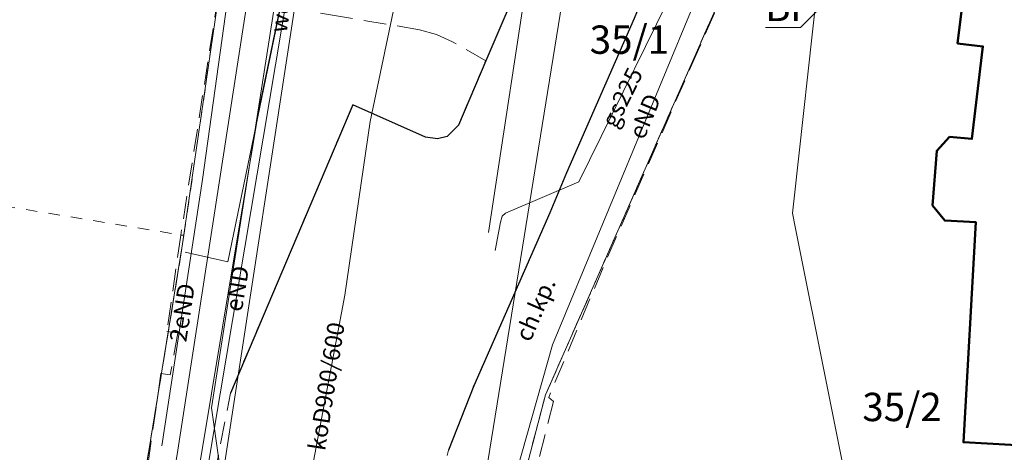
# Model space of a CAD drawing. Extents: x 6568120 to 6581475, y 5511602 to 5528428.
# Drawn here: x 6575284 to 6575328, y 5521475 to 5521494 of the extents above; entities that cross this region are included whole.
import ezdxf
from ezdxf.enums import TextEntityAlignment as Align

# ---------------------------------------------------------------- set-up
doc = ezdxf.new("R2010")
doc.units = 0
doc.linetypes.add('PRZER1-1', pattern=[2, 1, -1])
doc.linetypes.add('PRZER2-1', pattern=[3, 2, -1])
for name, color, linetype, lineweight, true_color in [('GESBZO', 7, 'CONTINUOUS', 50, 0x0a0909), ('GESDZI', 7, 'CONTINUOUS', 18, 0x008000), ('GESDZI_O', 7, 'CONTINUOUS', 0, 0x008000), ('GESUZY', 7, 'PRZER1-1', 18, 0x008000), ('GESUZY_O', 7, 'CONTINUOUS', 0, 0x008000), ('GSLKRW', 7, 'CONTINUOUS', 25, 0x0a0909), ('GSSKOD', 7, 'PRZER2-1', 18, 0x0a0909), ('GSSKOD_O', 7, 'CONTINUOUS', 0, 0x0a0909), ('GULENN', 1, 'CONTINUOUS', 18, 0xff0000), ('GULENN_O', 1, 'CONTINUOUS', 0, 0xff0000), ('GULGNP', 7, 'CONTINUOUS', 18, 0xbfbf00), ('GULGSP', 7, 'CONTINUOUS', 18, 0xbfbf00), ('GULGSP_O', 7, 'CONTINUOUS', 0, 0xbfbf00), ('GULKOP', 7, 'CONTINUOUS', 18, 0x803300), ('GULKOP_O', 7, 'CONTINUOUS', 0, 0x803300), ('GULKSP', 7, 'CONTINUOUS', 18, 0x803300), ('GULTPR', 7, 'CONTINUOUS', 18, 0xff9100), ('GULWOP', 5, 'CONTINUOUS', 18, 0x0000ff), ('GULWOP_O', 5, 'CONTINUOUS', 18, 0x0000ff)]:
    doc.layers.add(name, color=color, linetype=linetype, lineweight=lineweight, true_color=true_color)
doc.styles.add('GEO-INFO', font='arial.ttf')

msp = doc.modelspace()

# ---------------------------------------------------------------- linework, layer by layer
at = {"layer": 'GESBZO', "linetype": 'Continuous', "elevation": 10.26}
msp.add_lwpolyline([(6575340.289, 5521494.481), (6575339.546, 5521481.519), (6575339.471, 5521480.222), (6575339.145, 5521474.531), (6575332.21, 5521474.93), (6575325.93, 5521475.29), (6575326.48, 5521484.99), (6575325.1, 5521485.07), (6575324.559, 5521485.735), (6575324.749, 5521488.145), (6575325.319, 5521488.755), (6575326.304, 5521488.673), (6575326.786, 5521492.75), (6575325.669, 5521492.885), (6575326.145, 5521496.789), (6575326.5, 5521499.701), (6575336.939, 5521498.421)], close=True, dxfattribs=at)
at = {"layer": 'GESDZI', "linetype": 'Continuous', "elevation": 10.3}
msp.add_lwpolyline([(6575276.721, 5521392.188), (6575280.271, 5521414.366), (6575283.941, 5521437.115), (6575287.811, 5521461.863), (6575289.831, 5521474.183), (6575291.441, 5521484.042), (6575292.981, 5521494.631), (6575293.521, 5521497.461), (6575294.971, 5521506.311), (6575309.4, 5521501.45), (6575308.831, 5521498.651), (6575304.611, 5521472.523), (6575302.081, 5521456.854), (6575298.661, 5521435.375), (6575296.37, 5521420.876), (6575294.56, 5521409.906), (6575292.2, 5521395.777), (6575290.61, 5521385.028)], dxfattribs=at)
for points in [[(6575312.4, 5521501.201), (6575317.74, 5521500.631), (6575316.72, 5521498.331), (6575307.47, 5521477.382), (6575306.14, 5521472.313), (6575304.611, 5521472.523), (6575308.831, 5521498.651)], [(6575317.74, 5521500.631), (6575326.5, 5521499.701), (6575336.939, 5521498.421), (6575340.289, 5521494.481), (6575339.149, 5521474.592), (6575338.169, 5521457.463), (6575337.888, 5521451.624), (6575321.349, 5521453.894), (6575319.92, 5521454.334), (6575321.89, 5521470.103), (6575306.14, 5521472.313), (6575307.47, 5521477.382), (6575316.72, 5521498.331)]]:
    msp.add_lwpolyline(points, close=True, dxfattribs=at)
at = {"layer": 'GESUZY', "linetype": 'PRZER1-1', "ltscale": 0.5, "elevation": 10.18}
for points in [[(6575276.721, 5521392.188), (6575280.271, 5521414.366), (6575283.941, 5521437.115), (6575287.811, 5521461.863), (6575289.831, 5521474.183), (6575291.441, 5521484.042), (6575291.496, 5521484.418), (6575292.981, 5521494.631), (6575293.521, 5521497.461), (6575294.971, 5521506.311), (6575293.712, 5521508.281), (6575288.642, 5521516.59), (6575287.602, 5521509.681), (6575249.824, 5521518.31), (6575253.85, 5521524.41), (6575256.87, 5521534.8), (6575284.362, 5521523.61), (6575290.742, 5521530.419), (6575325.442, 5521759.445), (6575327.302, 5521773.505), (6575335.902, 5521826.811)], [(6575276.721, 5521392.188), (6575280.271, 5521414.366), (6575283.941, 5521437.115), (6575287.811, 5521461.863), (6575289.831, 5521474.183), (6575291.441, 5521484.042), (6575291.496, 5521484.418), (6575292.981, 5521494.631), (6575293.521, 5521497.461), (6575294.971, 5521506.311), (6575293.712, 5521508.281), (6575288.642, 5521516.59), (6575287.602, 5521509.681), (6575249.824, 5521518.31), (6575253.85, 5521524.41), (6575256.87, 5521534.8), (6575284.362, 5521523.61), (6575290.742, 5521530.419), (6575325.442, 5521759.445), (6575327.302, 5521773.505), (6575335.902, 5521826.811)], [(6575276.721, 5521392.188), (6575280.271, 5521414.366), (6575283.941, 5521437.115), (6575287.811, 5521461.863), (6575289.831, 5521474.183), (6575291.441, 5521484.042), (6575291.496, 5521484.418), (6575292.981, 5521494.631), (6575293.521, 5521497.461), (6575294.971, 5521506.311), (6575293.712, 5521508.281), (6575288.642, 5521516.59), (6575287.602, 5521509.681), (6575249.824, 5521518.31), (6575253.85, 5521524.41), (6575256.87, 5521534.8), (6575284.362, 5521523.61), (6575290.742, 5521530.419), (6575325.442, 5521759.445), (6575327.302, 5521773.505), (6575335.902, 5521826.811)], [(6575334.748, 5521391.737), (6575335.568, 5521406.836), (6575336.168, 5521417.916), (6575336.738, 5521430.555), (6575337.888, 5521451.624), (6575338.169, 5521457.463), (6575338.271, 5521459.246), (6575339.149, 5521474.592), (6575340.289, 5521494.481), (6575336.939, 5521498.421), (6575326.5, 5521499.701), (6575318.707, 5521500.528), (6575317.74, 5521500.631), (6575316.72, 5521498.331), (6575307.47, 5521477.382), (6575306.14, 5521472.313), (6575304.611, 5521472.523), (6575302.081, 5521456.854), (6575298.661, 5521435.375), (6575296.37, 5521420.876), (6575294.56, 5521409.906), (6575292.2, 5521395.777), (6575290.61, 5521385.028)], [(6575334.748, 5521391.737), (6575335.568, 5521406.836), (6575336.168, 5521417.916), (6575336.738, 5521430.555), (6575337.888, 5521451.624), (6575338.169, 5521457.463), (6575338.271, 5521459.246), (6575339.149, 5521474.592), (6575340.289, 5521494.481), (6575336.939, 5521498.421), (6575326.5, 5521499.701), (6575318.707, 5521500.528), (6575317.74, 5521500.631), (6575316.72, 5521498.331), (6575307.47, 5521477.382), (6575306.14, 5521472.313), (6575304.611, 5521472.523), (6575302.081, 5521456.854), (6575298.661, 5521435.375), (6575296.37, 5521420.876), (6575294.56, 5521409.906), (6575292.2, 5521395.777), (6575290.61, 5521385.028)], [(6575334.748, 5521391.737), (6575335.568, 5521406.836), (6575336.168, 5521417.916), (6575336.738, 5521430.555), (6575337.888, 5521451.624), (6575338.169, 5521457.463), (6575338.271, 5521459.246), (6575339.149, 5521474.592), (6575340.289, 5521494.481), (6575336.939, 5521498.421), (6575326.5, 5521499.701), (6575318.707, 5521500.528), (6575317.74, 5521500.631), (6575316.72, 5521498.331), (6575307.47, 5521477.382), (6575306.14, 5521472.313), (6575304.611, 5521472.523), (6575302.081, 5521456.854), (6575298.661, 5521435.375), (6575296.37, 5521420.876), (6575294.56, 5521409.906), (6575292.2, 5521395.777), (6575290.61, 5521385.028)], [(6575298.661, 5521435.375), (6575302.081, 5521456.854), (6575304.611, 5521472.523), (6575306.14, 5521472.313), (6575307.47, 5521477.382), (6575316.72, 5521498.331), (6575317.74, 5521500.631), (6575318.707, 5521500.528), (6575318.397, 5521497.136), (6575326.069, 5521496.166), (6575326.5, 5521499.701), (6575336.939, 5521498.421), (6575340.289, 5521494.481), (6575339.149, 5521474.592), (6575332.21, 5521474.93), (6575331.367, 5521459.627), (6575338.271, 5521459.246), (6575338.169, 5521457.463), (6575337.888, 5521451.624), (6575321.349, 5521453.894), (6575319.889, 5521444.154)], [(6575276.637, 5521486.853), (6575291.36, 5521484.43), (6575291.496, 5521484.418), (6575291.441, 5521484.042), (6575289.831, 5521474.183), (6575287.811, 5521461.863), (6575283.941, 5521437.115)]]:
    msp.add_lwpolyline(points, dxfattribs=at)
at = {"layer": 'GESUZY_O', "linetype": 'Continuous', "lineweight": 9, "elevation": 10.8, "flags": 128}
msp.add_lwpolyline([(6575317.185, 5521493.58), (6575318.737, 5521493.58), (6575323.439, 5521498.267)], dxfattribs=at)
at = {"layer": 'GSLKRW', "color": 18, "linetype": 'Continuous', "lineweight": 25, "true_color": 0x0a0909, "elevation": 10.18}
for points in [[(6575308.34, 5521508.08), (6575309.03, 5521506.58), (6575309.39, 5521505.39), (6575309.47, 5521504.24), (6575309.4, 5521503.02), (6575309.04, 5521501.36), (6575308.81, 5521500.8), (6575306.92, 5521497.01), (6575306.57, 5521496.17), (6575304.83, 5521492.12), (6575303.62, 5521489.28), (6575303.12, 5521488.78), (6575302.7, 5521488.68), (6575302.17, 5521488.75), (6575298.96, 5521490.18), (6575293.55, 5521477.45)], [(6575316, 5521503.99), (6575315.54, 5521503.92), (6575315.08, 5521503.72), (6575314.8, 5521503.31), (6575314.51, 5521502.13), (6575314.23, 5521501.07), (6575313.9, 5521500.14), (6575311.39, 5521493.99), (6575308.4, 5521487.17), (6575307.66, 5521485.41), (6575304.3, 5521477.78), (6575303.19, 5521474.93)]]:
    msp.add_lwpolyline(points, dxfattribs=at)
at = {"layer": 'GSSKOD', "color": 18, "linetype": 'PRZER2-1', "lineweight": 18, "ltscale": 0.5, "true_color": 0x0a0909, "elevation": 10.18}
msp.add_lwpolyline([(6575317.34, 5521500.22), (6575316.77, 5521498.32), (6575314.22, 5521492.61), (6575310.012, 5521482.998), (6575307.61, 5521477.26), (6575307.82, 5521477.08), (6575306.65, 5521472.43), (6575306.18, 5521472.41), (6575304.62, 5521466.82), (6575301.22, 5521467.45), (6575303.19, 5521474.93), (6575304.3, 5521477.78), (6575307.66, 5521485.41), (6575308.4, 5521487.17), (6575311.39, 5521493.99), (6575313.9, 5521500.14), (6575314.23, 5521501.07), (6575314.51, 5521502.13), (6575314.8, 5521503.31), (6575315.08, 5521503.72), (6575315.54, 5521503.92), (6575316, 5521503.99)], dxfattribs=at)
msp.add_lwpolyline([(6575303.36, 5521492.96), (6575302.65, 5521493.28), (6575301.91, 5521493.49), (6575298.51, 5521494.05), (6575293.02, 5521495.03), (6575291.36, 5521484.43), (6575290.75, 5521480.179), (6575291.23, 5521480.11), (6575290.89, 5521478.26), (6575290.483, 5521478.318), (6575289.89, 5521474.19), (6575292.83, 5521473.74), (6575293.55, 5521477.45), (6575298.96, 5521490.18), (6575302.17, 5521488.75), (6575302.7, 5521488.68), (6575303.12, 5521488.78), (6575303.62, 5521489.28), (6575304.83, 5521492.12)], close=True, dxfattribs=at)
at = {"layer": 'GULENN', "linetype": 'Continuous', "elevation": 10.18}
for points in [[(6575350.15, 5521504.63), (6575349.59, 5521501.97), (6575348.81, 5521501.79), (6575348.35, 5521498.81), (6575319.68, 5521501.6), (6575303.54, 5521502.63), (6575297.69, 5521503), (6575296.27, 5521496.91), (6575293.44, 5521483.24), (6575291.55, 5521483.67)], [(6575318.018, 5521503.02), (6575315.169, 5521500.772), (6575313.216, 5521496.782), (6575305.037, 5521498.012), (6575297.257, 5521499.181), (6575295.753, 5521498.676), (6575296.363, 5521496.853), (6575291.185, 5521466.049)], [(6575294.496, 5521500.302), (6575293.569, 5521495.88), (6575292.325, 5521486.883), (6575290.521, 5521475.134)], [(6575294.496, 5521500.302), (6575307.788, 5521497.989), (6575314.445, 5521495.653), (6575307.78, 5521479.59), (6575303.904, 5521465.919), (6575299.925, 5521449.307)]]:
    msp.add_lwpolyline(points, dxfattribs=at)
at = {"layer": 'GULGNP', "linetype": 'Continuous', "elevation": 10.18}
msp.add_lwpolyline([(6575334.931, 5521506.135), (6575322.09, 5521504.963), (6575306.883, 5521497.2), (6575304.95, 5521484.54)], dxfattribs=at)
at = {"layer": 'GULGSP', "linetype": 'Continuous', "elevation": 10.18}
msp.add_lwpolyline([(6575318.55, 5521504.79), (6575313.84, 5521496.74), (6575308.94, 5521486.78), (6575305.7, 5521485.39), (6575305.56, 5521485.26), (6575305.48, 5521484.99), (6575305.25, 5521483.74)], dxfattribs=at)
at = {"layer": 'GULKOP', "linetype": 'Continuous', "elevation": 10.18}
msp.add_lwpolyline([(6575302.15, 5521501.03), (6575299.728, 5521489.432), (6575298.6, 5521481.78), (6575297.13, 5521473.98), (6575294.685, 5521459.274), (6575293.104, 5521449.216), (6575291.239, 5521437.756), (6575290.02, 5521430.26), (6575287.197, 5521411.07), (6575287.13, 5521410.616), (6575286.145, 5521403.917), (6575284.93, 5521395.66), (6575283.449, 5521387.015), (6575278.958, 5521360.799), (6575277.45, 5521352.16), (6575275.526, 5521340.398), (6575274.95, 5521336.88), (6575269.191, 5521300.531)], dxfattribs=at)
at = {"layer": 'GULKSP', "linetype": 'Continuous', "elevation": 10.18}
msp.add_lwpolyline([(6575321.42, 5521470.19), (6575318.499, 5521484.793), (6575318.38, 5521485.39), (6575318.453, 5521486.055), (6575320.48, 5521504.49)], dxfattribs=at)
at = {"layer": 'GULTPR', "linetype": 'Continuous', "elevation": 10.17}
for points in [[(6575410.94, 5521671.52), (6575413.91, 5521650.88), (6575418.99, 5521643.625), (6575410.76, 5521637.79), (6575394.11, 5521624.26), (6575387.58, 5521617.91), (6575379.6, 5521608.01), (6575374.5, 5521599.2), (6575374.15, 5521596.84), (6575366.14, 5521577.99), (6575358.03, 5521557.91), (6575355.28, 5521547.24), (6575350.38, 5521521.29), (6575347.66, 5521504.4), (6575334.62, 5521501.11), (6575315.21, 5521501.97), (6575299.55, 5521503.72), (6575297.73, 5521503.14), (6575296.705, 5521502.245), (6575292.72, 5521476.81), (6575293.73, 5521469.65), (6575293.4, 5521469.95)], [(6575262.82, 5521298.81), (6575263.685, 5521303.89), (6575264.39, 5521308.03), (6575265.22, 5521311.03), (6575269.28, 5521336.22), (6575276.93, 5521385.82), (6575279.24, 5521400.69), (6575282.27, 5521419.38), (6575287.43, 5521452.08), (6575291.228, 5521474.939), (6575294.972, 5521499.111), (6575298.39, 5521512.61), (6575300.22, 5521527.13), (6575301.049, 5521530.733)], [(6575278.1, 5521385.8), (6575280.6, 5521401.44), (6575281.34, 5521406.74), (6575282.123, 5521411.046), (6575282.15, 5521411.41), (6575282.213, 5521411.776), (6575282.67, 5521414.61), (6575284.21, 5521423.91), (6575285.82, 5521433.97), (6575286.205, 5521436.04), (6575286.28, 5521436.36), (6575287.91, 5521447.15), (6575289.4, 5521455.97), (6575289.26, 5521456.96), (6575289.78, 5521458.42), (6575291.72, 5521471.41), (6575293.72, 5521483.47), (6575294.82, 5521490.04), (6575297.24, 5521501.64), (6575297.462, 5521503.644), (6575297.928, 5521504.095)]]:
    msp.add_lwpolyline(points, dxfattribs=at)
at = {"layer": 'GULWOP', "linetype": 'Continuous', "elevation": 10.18}
msp.add_lwpolyline([(6575305.321, 5521516.582), (6575297.964, 5521505.07), (6575297.538, 5521501.748), (6575296.737, 5521496.737), (6575293.223, 5521473.827), (6575290.97, 5521462.12), (6575289.426, 5521449.632), (6575289.26, 5521448.29), (6575289.229, 5521447.781), (6575287.943, 5521440.591), (6575285.13, 5521426), (6575285.038, 5521425.332), (6575284, 5521418.63), (6575283.571, 5521415.516), (6575281.8, 5521403.76), (6575281.37, 5521401.93), (6575279.33, 5521389.57)], dxfattribs=at)

# ---------------------------------------------------------------- texts
at = {"layer": 'GESDZI_O', "linetype": 'Continuous', "lineweight": 0, "style": 'GEO-INFO'}
for s, p in [('35/1', (6575311.175, 5521493.05, 10.8)), ('35/2', (6575323.215, 5521476.844, 10.8))]:
    msp.add_text(s, height=1.25, dxfattribs=at).set_placement(p, align=Align.MIDDLE_CENTER)
at = {"layer": 'GESUZY_O', "linetype": 'Continuous', "lineweight": 0, "style": 'GEO-INFO'}
msp.add_text('Bi', height=1.25, dxfattribs=at).set_placement((6575317.961, 5521494.492), align=Align.MIDDLE_CENTER)
at = {"layer": 'GSSKOD_O', "color": 18, "linetype": 'Continuous', "lineweight": 0, "true_color": 0x0a0909, "style": 'GEO-INFO'}
msp.add_text('ch.kp.', height=0.75, rotation=66.4717, dxfattribs=at).set_placement((6575307.113, 5521481.113, 10.8), align=Align.MIDDLE)
at = {"layer": 'GULENN_O', "linetype": 'Continuous', "lineweight": 0, "style": 'GEO-INFO'}
for s, rotation, p in [('eND', 67.4649, (6575311.854, 5521489.669, 10.8)), ('eND', 80.459, (6575293.848, 5521482.068, 10.8)), ('2eND', 81.2704, (6575291.423, 5521481.009, 10.8))]:
    msp.add_text(s, height=0.75, rotation=rotation, dxfattribs=at).set_placement(p, align=Align.MIDDLE_CENTER)
at = {"layer": 'GULGSP_O', "color": 18, "linetype": 'Continuous', "lineweight": 0, "true_color": 0x0a0909, "style": 'GEO-INFO'}
msp.add_text('gs225', height=0.75, rotation=63.8043, dxfattribs=at).set_placement((6575310.854, 5521490.498, 10.8), align=Align.MIDDLE_CENTER)
at = {"layer": 'GULKOP_O', "linetype": 'Continuous', "lineweight": 0, "style": 'GEO-INFO'}
msp.add_text('koD900/600', height=0.75, rotation=81.1894, dxfattribs=at).set_placement((6575297.798, 5521477.754, 10.8), align=Align.MIDDLE_CENTER)
at = {"layer": 'GULWOP_O', "linetype": 'Continuous', "lineweight": 0, "style": 'GEO-INFO'}
msp.add_text('woD100', height=0.75, rotation=81.28, dxfattribs=at).set_placement((6575296.264, 5521493.284, 10.8), align=Align.BOTTOM_LEFT)

doc.saveas('drawing.dxf')
